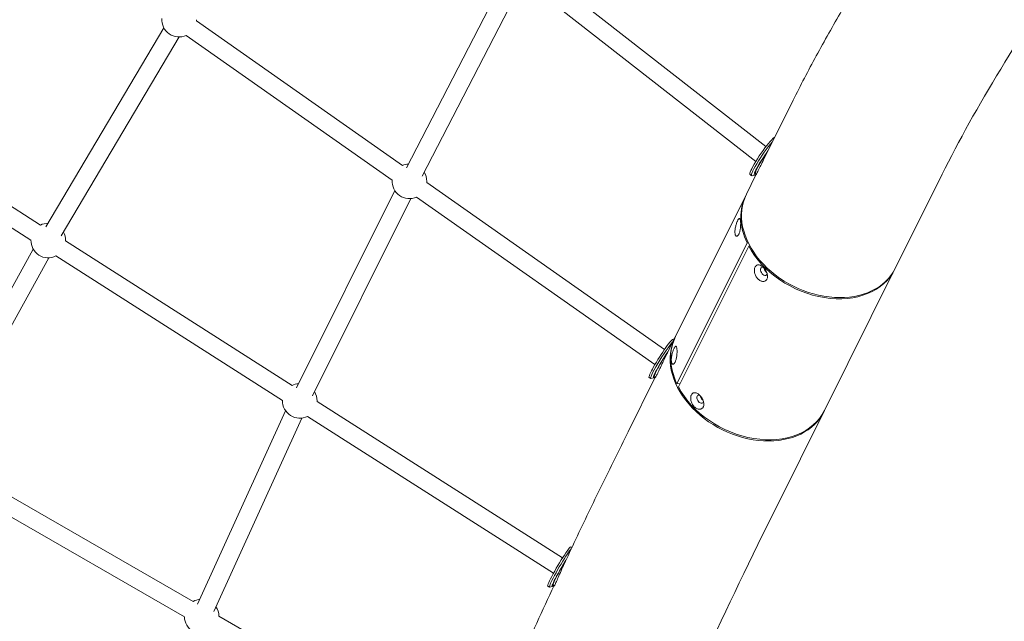
# Model space of a CAD drawing. Units: millimetres. Extents: x -8534 to 26090, y -7784 to 8770.
# Drawn here: x -1831 to -835, y 4007 to 4616 of the extents above; entities that cross this region are included whole.
import ezdxf

# ---------------------------------------------------------------- set-up
doc = ezdxf.new("R2010")
doc.units = ezdxf.units.MM
doc.layers.add('BEM-SI-MIN', color=7, linetype='Continuous')
doc.layers.add('Shout.06', color=253, linetype='Continuous')
doc.styles.get("Standard").update_dxf_attribs({"font": 'arial.ttf'})
doc.dimstyles.new('Europa 1-100', dxfattribs={"dimscale": 50, "dimtxt": 3.5, "dimasz": 4, "dimexe": 2, "dimexo": 3, "dimgap": 2, "dimtad": 0, "dimlfac": 0.001, "dimzin": 0, "dimtxsty": 'Standard', "dimcen": 0, "dimadec": 0, "dimazin": 0, "dimtfac": 1, "dimtofl": 0, "dimtmove": 0, "dimatfit": 3, "dimfxl": 2, "dimfxlon": 1, "dimtolj": 1, "dimtzin": 0, "dimlwd": -1, "dimlwe": -1, "dimarcsym": 0})

# ---------------------------------------------------------------- blocks, each defined once
blk = doc.blocks.new('*D65')
at = {"layer": 'BEM-SI-MIN', "color": 0, "transparency": 16777216}
for p, q in [((-8321.93, 8767.81), (-8518.72, 8767.81)), ((-8418.72, 8567.81), (-8418.72, 1712.17)), ((-8418.72, -6116.54), (-8418.72, 739.11)), ((-8321.71, -6316.54), (-8518.72, -6316.54))]:
    blk.add_line(p, q, dxfattribs=at)
for points in [[(-8452.06, 8567.81), (-8385.39, 8567.81), (-8418.72, 8767.81)], [(-8452.06, -6116.54), (-8385.39, -6116.54), (-8418.72, -6316.54)]]:
    blk.add_solid(points, dxfattribs=at)
at = {"layer": 'BEM-SI-MIN', "color": 0, "transparency": 16777216, "insert": (-8418.72, 1225.64), "char_height": 175, "attachment_point": 5, "rotation": 90}
blk.add_mtext('\\A1;15,08m', dxfattribs=at)
blk = doc.blocks.new('*D67')
at = {"layer": 'BEM-SI-MIN', "color": 0, "transparency": 16777216}
for p, q in [((-7720.96, 7266.56), (-7920.7, 7266.57)), ((-7820.7, 7066.56), (-7820.89, 1712.86)), ((-7821.11, -4613.9), (-7820.92, 739.8)), ((-7721.38, -4813.91), (-7921.11, -4813.9))]:
    blk.add_line(p, q, dxfattribs=at)
for points in [[(-7854.04, 7066.57), (-7787.37, 7066.56), (-7820.7, 7266.56)], [(-7854.44, -4613.9), (-7787.77, -4613.9), (-7821.11, -4813.9)]]:
    blk.add_solid(points, dxfattribs=at)
at = {"layer": 'BEM-SI-MIN', "color": 0, "transparency": 16777216, "insert": (-7820.91, 1226.33), "char_height": 175, "attachment_point": 5, "rotation": 89.99803}
blk.add_mtext('\\A1;12,08m', dxfattribs=at)

msp = doc.modelspace()

# ---------------------------------------------------------------- linework, layer by layer
at = {"layer": 'Shout.06', "color": 7, "linetype": 'Continuous', "lineweight": 0}
for p, q in [((-1076.282, 4487.641, 429.565), (-1307.257, 4667.731, 429.565)), ((-1339.497, 4660.65, 429.565), (-1440.084, 4466.136, 429.565)), ((-1086.451, 4472.746, 429.565), (-1318.325, 4653.536, 429.565)), ((-1323.508, 4652.382, 429.565), (-1424.095, 4457.868, 429.565)), ((-1444.118, 4468.495, 429.565), (-1652.717, 4614.803, 429.565)), ((-1804.914, 4406.398, 429.565), (-1685.556, 4607.724, 429.565)), ((-1789.43, 4397.219, 429.565), (-1670.072, 4598.545, 429.565)), ((-1454.454, 4453.758, 429.565), (-1663.053, 4600.067, 429.565)), ((-1810.422, 4408.302, 429.565), (-2039.706, 4554.47, 429.565)), ((-1820.098, 4393.124, 429.565), (-2049.382, 4539.291, 429.565)), ((-1078.845, 4474.112, 429.565), (-1048.715, 4534.623, 429.565)), ((-1096.114, 4439.429, 429.565), (-1086.395, 4458.949, 429.565)), ((-1090.763, 4458.253, 429.565), (-1092.405, 4459.368, 429.565)), ((-1087.651, 4458.747, 429.565), (-1090.384, 4458.204, 429.565)), ((-1085.92, 4459.799, 429.565), (-1086.874, 4460.447, 429.565)), ((-945.457, 4364.414, 429.565), (-898.058, 4459.607, 429.565)), ((-1178.9, 4282.476, 429.565), (-1419.556, 4451.267, 429.565)), ((-1451.758, 4443.106, 429.565), (-1551.423, 4243.671, 429.565)), ((-1435.657, 4435.06, 429.565), (-1535.322, 4235.624, 429.565)), ((-1188.593, 4267.288, 429.565), (-1429.892, 4436.531, 429.565)), ((-1167.726, 4295.572, 429.565), (-1096.706, 4438.205, 429.565)), ((-1555.837, 4246.005, 429.565), (-1785.121, 4392.173, 429.565)), ((-1166.358, 4247.59, 429.565), (-1095.338, 4390.223, 429.565)), ((-1164.794, 4244.456, 429.565), (-1093.774, 4387.088, 429.565)), ((-1094.243, 4390.404, 429.565), (-1095.338, 4390.223, 429.565)), ((-1092.624, 4387.278, 429.565), (-1093.774, 4387.088, 429.565)), ((-1927.762, 4185.054, 429.565), (-1817.746, 4383.871, 429.565)), ((-1912.012, 4176.339, 429.565), (-1801.996, 4375.156, 429.565)), ((-1565.513, 4230.827, 429.565), (-1794.797, 4376.995, 429.565)), ((-946.049, 4363.224, 429.565), (-1017.069, 4220.592, 429.565)), ((-1178.612, 4273.745, 429.565), (-1168.338, 4294.379, 429.565)), ((-1169.23, 4292.587, 429.565), (-1169.839, 4292.975, 429.565)), ((-1187.838, 4254.644, 429.565), (-1189.032, 4255.405, 429.565)), ((-1215.737, 4199.186, 429.565), (-1188.32, 4254.248, 429.565)), ((-1192.86, 4253.099, 429.565), (-1194.539, 4254.168, 429.565)), ((-1189.893, 4253.696, 429.565), (-1192.626, 4253.076, 429.565)), ((-1162.954, 4248.151, 429.565), (-1166.358, 4247.59, 429.565)), ((-1282.187, 4071.554, 429.565), (-1530.536, 4229.876, 429.565)), ((-1562.431, 4220.421, 429.565), (-1651.483, 4024.904, 429.565)), ((-1065.08, 4124.17, 429.565), (-1017.681, 4219.363, 429.565)), ((-1546.05, 4212.96, 429.565), (-1635.102, 4017.443, 429.565)), ((-1291.34, 4056.043, 429.565), (-1540.212, 4214.698, 429.565)), ((-1655.871, 4027.557, 429.565), (-1907.309, 4172.137, 429.565)), ((-1664.844, 4011.953, 429.565), (-1916.281, 4156.533, 429.565)), ((-1272.707, 4081.982, 429.565), (-1273.753, 4082.598, 429.565)), ((-1295.385, 4041.953, 429.565), (-1297.103, 4042.965, 429.565)), ((-1292.506, 4042.654, 429.565), (-1295.225, 4041.942, 429.565)), ((-1290.3, 4043.599, 429.565), (-1291.637, 4044.387, 429.565)), ((-1374.188, 3865.585, 429.565), (-1629.853, 4012.596, 429.565))]:
    msp.add_line(p, q, dxfattribs=at)
at = {"layer": 'Shout.06', "color": 7, "linetype": 'Continuous', "lineweight": 0, "extrusion": (2.19663e-16, 0, -1)}
for centre, start, end in [((1670.16, 4616.044, -429.565), 245.994937, 4.192136), ((1670.16, 4616.044, -429.565), 180, 184.095491), ((1436.998, 4452.509, -429.565), 65.898292, 86.394539), ((1436.998, 4452.509, -429.565), 245.994937, 4.192136), ((1436.998, 4452.509, -429.565), 180, 184.095491), ((1802.605, 4392.645, -429.565), 63.39249, 89.712286), ((1802.605, 4392.645, -429.565), 151.611732, 180), ((1802.605, 4392.645, -429.565), 243.467067, 1.642197), ((1802.605, 4392.645, -429.565), 180, 181.567621), ((1548.02, 4230.348, -429.565), 63.39249, 85.603195), ((1548.02, 4230.348, -429.565), 243.467067, 1.642197), ((1647.347, 4012.273, -429.565), 60.820814, 83.538141), ((1647.347, 4012.273, -429.565), 145.437587, 178.949874)]:
    msp.add_arc(centre, 17.5, start, end, dxfattribs=at)
at = {"layer": 'Shout.06', "color": 7, "linetype": 'Continuous', "lineweight": 0, "extrusion": (2.19663e-16, -1.2326e-32, -1)}
msp.add_arc((1436.998, 4452.509, -429.565), 17.5, 148.293985, 180, dxfattribs=at)
at = {"layer": 'Shout.06', "color": 7, "linetype": 'Continuous', "lineweight": 0, "extrusion": (2.19663e-16, -3.69779e-32, -1)}
msp.add_arc((1548.02, 4230.348, -429.565), 17.5, 147.502641, 180, dxfattribs=at)
at = {"layer": 'Shout.06', "color": 7, "linetype": 'Continuous', "lineweight": 0, "extrusion": (2.19663e-16, -4.48416e-44, -1)}
msp.add_arc((1548.02, 4230.348, -429.565), 17.5, 180, 181.567621, dxfattribs=at)
at = {"layer": 'Shout.06', "color": 7, "linetype": 'Continuous', "lineweight": 0, "extrusion": (2.19663e-16, 1.2326e-32, -1)}
msp.add_arc((1647.347, 4012.273, -429.565), 17.5, 240.84932, 358.97838, dxfattribs=at)
at = {"layer": 'Shout.06', "color": 7, "linetype": 'Continuous', "lineweight": 0, "extrusion": (8.06436e-16, -4.15691e-16, -1)}
for centre, end_param in [((-1079.484, 4478.396, 429.565), -0.1978067), ((-1077.842, 4477.28, 429.565), -0.7154739)]:
    msp.add_ellipse(centre, major_axis=(12.921, 19.028), ratio=0.1213582, start_param=-0.7846553, end_param=end_param, dxfattribs=at)
at = {"layer": 'Shout.06', "color": 7, "linetype": 'Continuous', "lineweight": 0, "extrusion": (6.93247e-17, 1.02089e-16, -1)}
for centre, major_axis, end_param in [((-1079.484, 4478.396, 429.565), (-12.921, -19.028), 2.3569374), ((-1076.2, 4476.165, 429.565), (-10.674, -15.718), 1.8633086)]:
    msp.add_ellipse(centre, major_axis=major_axis, ratio=0.1213582, start_param=0, end_param=end_param, dxfattribs=at)
at = {"layer": 'Shout.06', "color": 7, "linetype": 'Continuous', "lineweight": 0, "extrusion": (-3.19609e-17, 1.60688e-16, -1)}
msp.add_ellipse((-1077.842, 4477.28, 429.565), major_axis=(-12.921, -19.028), ratio=0.1213582, start_param=-0.1225685, end_param=2.3569374, dxfattribs=at)
at = {"layer": 'Shout.06', "color": 7, "linetype": 'Continuous', "lineweight": 0, "extrusion": (-2.02603e-16, 2.3009e-16, -1)}
msp.add_ellipse((-1076.2, 4476.165, 429.565), major_axis=(-11.797, -17.373), ratio=0.1213582, start_param=-0.439976, end_param=1.9075114, dxfattribs=at)
at = {"layer": 'Shout.06', "color": 7, "linetype": 'Continuous', "lineweight": 0}
for centre, major_axis, ratio, start_param, end_param in [((-1020.786, 4401.922, 429.565), (-75.329, 37.508), 0.7376781, 0, 3.1415927), ((-1021.389, 4400.738, 429.565), (-75.34, 37.513), 0.7376781, 0.7987344, 3.1524718), ((-1092.409, 4258.105, 429.565), (-75.34, 37.513), 0.7376781, 0.7987344, 3.1415927), ((-1142.907, 4232.099, 429.565), (-2.333, 3.848), 0.611896, 0.3690731, 3.8600283), ((-1142.907, 4232.099, 429.565), (-2.333, 3.848), 0.611896, -0.7054122, 0.3690731)]:
    msp.add_ellipse(centre, major_axis=major_axis, ratio=ratio, start_param=start_param, end_param=end_param, dxfattribs=at)
at = {"layer": 'Shout.06', "color": 7, "linetype": 'Continuous', "lineweight": 0, "extrusion": (2.26876e-16, 1.43132e-17, -1)}
msp.add_ellipse((-1021.366, 4400.691, 429.565), major_axis=(75.34, -37.513), ratio=0.7376781, start_param=2.3910954, end_param=3.1435054, dxfattribs=at)
at = {"layer": 'Shout.06', "color": 7, "linetype": 'Continuous', "lineweight": 0, "extrusion": (2.58586e-16, -1.69702e-17, -1)}
msp.add_ellipse((-1078.507, 4361.435, 429.565), major_axis=(2.333, -3.848), ratio=0.611896, start_param=-0.7184356, end_param=2.7725196, dxfattribs=at)
at = {"layer": 'Shout.06', "color": 7, "linetype": 'Continuous', "lineweight": 0, "extrusion": (2.56371e-16, 3.56338e-17, -1)}
msp.add_ellipse((-1078.507, 4361.435, 429.565), major_axis=(-2.333, 3.848), ratio=0.611896, start_param=-0.3690731, end_param=0.7054122, dxfattribs=at)
at = {"layer": 'Shout.06', "color": 7, "linetype": 'Continuous', "lineweight": 0, "extrusion": (2.27034e-16, 1.4804e-17, -1)}
msp.add_ellipse((-1092.386, 4258.058, 429.565), major_axis=(75.34, -37.513), ratio=0.7376781, start_param=2.3910954, end_param=3.1415927, dxfattribs=at)
at = {"layer": 'Shout.06', "color": 7, "linetype": 'Continuous', "lineweight": 0, "extrusion": (2.27042e-16, 1.48193e-17, -1)}
msp.add_ellipse((-1093.01, 4256.871, 429.565), major_axis=(-75.329, 37.508), ratio=0.7376781, start_param=0, end_param=0.0199692, dxfattribs=at)
at = {"layer": 'Shout.06', "color": 7, "linetype": 'Continuous', "lineweight": 0, "extrusion": (6.33332e-17, 9.95032e-17, -1)}
for centre, major_axis, end_param in [((-1182.189, 4273.572, 429.565), (-12.35, -19.403), 3.1415927), ((-1178.83, 4271.433, 429.565), (-10.202, -16.029), 1.9904268)]:
    msp.add_ellipse(centre, major_axis=major_axis, ratio=0.0953349, start_param=0, end_param=end_param, dxfattribs=at)
at = {"layer": 'Shout.06', "color": 7, "linetype": 'Continuous', "lineweight": 0, "extrusion": (-3.62592e-17, 1.59773e-16, -1)}
msp.add_ellipse((-1180.51, 4272.503, 429.565), major_axis=(-12.35, -19.403), ratio=0.0953349, start_param=-0.0959182, end_param=2.6671817, dxfattribs=at)
at = {"layer": 'Shout.06', "color": 7, "linetype": 'Continuous', "lineweight": 0, "extrusion": (2.28639e-16, 1.72765e-17, -1)}
msp.add_ellipse((-1093.01, 4256.871, 429.565), major_axis=(75.329, -37.508), ratio=0.7376781, start_param=-0.010878, end_param=3.1415927, dxfattribs=at)
at = {"layer": 'Shout.06', "color": 7, "linetype": 'Continuous', "lineweight": 0, "extrusion": (-2.77712e-16, 2.67482e-16, -1)}
msp.add_ellipse((-1178.83, 4271.433, 429.565), major_axis=(-11.276, -17.716), ratio=0.0953349, start_param=-0.439976, end_param=2.0214651, dxfattribs=at)
at = {"layer": 'Shout.06', "color": 7, "linetype": 'Continuous', "lineweight": 0, "extrusion": (5.65981e-17, 9.60686e-17, -1)}
for centre, major_axis, end_param in [((-1285.428, 4062.781, 429.565), (-11.675, -19.817), 2.2996871), ((-1281.993, 4060.757, 429.565), (-9.644, -16.37), 1.9847922)]:
    msp.add_ellipse(centre, major_axis=major_axis, ratio=0.0787645, start_param=0, end_param=end_param, dxfattribs=at)
at = {"layer": 'Shout.06', "color": 7, "linetype": 'Continuous', "lineweight": 0, "extrusion": (-3.80459e-17, 1.45284e-16, -1)}
msp.add_ellipse((-1283.71, 4061.769, 429.565), major_axis=(-11.675, -19.817), ratio=0.0787645, start_param=-0.0790924, end_param=2.2996871, dxfattribs=at)
at = {"layer": 'Shout.06', "color": 7, "linetype": 'Continuous', "lineweight": 0, "extrusion": (5.91941e-16, -2.81874e-16, -1)}
for centre, end_param in [((-1285.428, 4062.781, 429.565), 0), ((-1283.71, 4061.769, 429.565), -0.3633991)]:
    msp.add_ellipse(centre, major_axis=(11.675, 19.817), ratio=0.0787645, start_param=-0.8419055, end_param=end_param, dxfattribs=at)
at = {"layer": 'Shout.06', "color": 7, "linetype": 'Continuous', "lineweight": 0, "extrusion": (-3.55253e-16, 2.98122e-16, -1)}
msp.add_ellipse((-1281.993, 4060.757, 429.565), major_axis=(-10.66, -18.093), ratio=0.0787645, start_param=-0.439976, end_param=2.0132318, dxfattribs=at)
at = {"layer": 'Shout.06', "color": 7, "linetype": 'Continuous', "lineweight": 0}
for points, knots in [([(-431.126, 5067.453, 429.565), (-478.222, 5020.325, 429.565), (-523.409, 4972.601, 429.565), (-640.074, 4842.276, 429.565), (-706.464, 4759.782, 429.565), (-818.658, 4602.224, 429.565), (-864.436, 4527.132, 429.565), (-898.058, 4459.607, 429.565)], [6.46421449, 6.46421449, 6.46421449, 6.46421449, 6.62373622, 6.62373622, 6.9003601, 6.9003601, 7.17698398, 7.17698398, 7.17698398, 7.17698398]), ([(-985.578, 4648.576, 429.565), (-990.299, 4640.795, 429.565), (-994.921, 4633.048, 429.565), (-1003.961, 4617.626, 429.565), (-1008.379, 4609.951, 429.565), (-1017.01, 4594.675, 429.565), (-1021.223, 4587.075, 429.565), (-1029.439, 4571.952, 429.565), (-1033.443, 4564.429, 429.565), (-1041.239, 4549.465, 429.565), (-1045.031, 4542.023, 429.565), (-1048.715, 4534.623, 429.565)], [0.76150163, 0.76150163, 0.76150163, 0.76150163, 0.78796104, 0.78796104, 0.81442045, 0.81442045, 0.84087986, 0.84087986, 0.86733927, 0.86733927, 0.89379868, 0.89379868, 0.89379868, 0.89379868]), ([(-1078.845, 4474.112, 429.565), (-1079.096, 4473.608, 429.565), (-1079.346, 4473.101, 429.565), (-1080.159, 4471.439, 429.565), (-1080.711, 4470.29, 429.565), (-1081.763, 4468.094, 429.565), (-1082.264, 4467.047, 429.565), (-1083.191, 4465.127, 429.565), (-1083.618, 4464.254, 429.565), (-1084.377, 4462.731, 429.565), (-1084.734, 4462.029, 429.565), (-1085.364, 4460.821, 429.565), (-1085.637, 4460.315, 429.565), (-1086.067, 4459.534, 429.565), (-1086.224, 4459.258, 429.565), (-1086.354, 4459.026, 429.565), (-1086.381, 4458.978, 429.565), (-1086.395, 4458.949, 429.565)], [47.5199538, 47.5199538, 47.5199538, 47.5199538, 49.1737109, 49.1737109, 52.9563349, 52.9563349, 56.7389589, 56.7389589, 60.5215829, 60.5215829, 64.303412, 64.303412, 68.0852412, 68.0852412, 71.8670703, 71.8670703, 73.5225776, 73.5225776, 73.5225776, 73.5225776]), ([(-1104.859, 4412.95, 429.565), (-1104.686, 4413.297, 429.565), (-1104.509, 4413.619, 429.565), (-1104.159, 4414.174, 429.565), (-1103.987, 4414.407, 429.565), (-1103.657, 4414.764, 429.565), (-1103.5, 4414.888, 429.565), (-1103.207, 4415.021, 429.565), (-1103.071, 4415.03, 429.565), (-1102.825, 4414.943, 429.565), (-1102.706, 4414.843, 429.565), (-1102.487, 4414.519, 429.565), (-1102.387, 4414.294, 429.565), (-1102.212, 4413.729, 429.565), (-1102.136, 4413.388, 429.565), (-1102.012, 4412.615, 429.565), (-1101.964, 4412.182, 429.565), (-1101.894, 4411.268, 429.565), (-1101.871, 4410.759, 429.565), (-1101.853, 4409.67, 429.565), (-1101.858, 4409.088, 429.565), (-1101.9, 4407.895, 429.565), (-1101.936, 4407.282, 429.565), (-1102.038, 4406.067, 429.565), (-1102.104, 4405.466, 429.565), (-1102.257, 4404.329, 429.565), (-1102.35, 4403.755, 429.565), (-1102.568, 4402.629, 429.565), (-1102.693, 4402.078, 429.565), (-1102.97, 4401.037, 429.565), (-1103.123, 4400.547, 429.565), (-1103.448, 4399.656, 429.565), (-1103.619, 4399.255, 429.565), (-1103.965, 4398.559, 429.565), (-1104.153, 4398.239, 429.565), (-1104.546, 4397.69, 429.565), (-1104.751, 4397.462, 429.565), (-1105.163, 4397.117, 429.565), (-1105.37, 4397.001, 429.565), (-1105.771, 4396.884, 429.565), (-1105.965, 4396.884, 429.565), (-1106.325, 4396.988, 429.565), (-1106.504, 4397.097, 429.565), (-1106.837, 4397.439, 429.565), (-1106.99, 4397.672, 429.565), (-1107.255, 4398.251, 429.565), (-1107.366, 4398.598, 429.565), (-1107.537, 4399.379, 429.565), (-1107.598, 4399.814, 429.565), (-1107.667, 4400.728, 429.565), (-1107.678, 4401.235, 429.565), (-1107.648, 4402.318, 429.565), (-1107.607, 4402.894, 429.565), (-1107.476, 4404.074, 429.565), (-1107.386, 4404.679, 429.565), (-1107.17, 4405.877, 429.565), (-1107.044, 4406.469, 429.565), (-1106.777, 4407.588, 429.565), (-1106.626, 4408.154, 429.565), (-1106.301, 4409.263, 429.565), (-1106.126, 4409.806, 429.565), (-1105.766, 4410.834, 429.565), (-1105.581, 4411.319, 429.565), (-1105.214, 4412.203, 429.565), (-1105.032, 4412.602, 429.565), (-1104.859, 4412.95, 429.565)], [0, 0, 0, 0, 1.7256059, 1.7256059, 3.4512119, 3.4512119, 5.1768178, 5.1768178, 6.9024238, 6.9024238, 8.6509534, 8.6509534, 10.3994831, 10.3994831, 12.1480127, 12.1480127, 13.8965424, 13.8965424, 15.6453948, 15.6453948, 17.3942472, 17.3942472, 19.1430996, 19.1430996, 20.891952, 20.891952, 22.6184566, 22.6184566, 24.3449612, 24.3449612, 26.0714658, 26.0714658, 27.7979705, 27.7979705, 29.5244751, 29.5244751, 31.2509797, 31.2509797, 32.9774843, 32.9774843, 34.7039889, 34.7039889, 36.4528413, 36.4528413, 38.2016937, 38.2016937, 39.9505462, 39.9505462, 41.6993986, 41.6993986, 43.4479282, 43.4479282, 45.1964579, 45.1964579, 46.9449875, 46.9449875, 48.6935172, 48.6935172, 50.4191231, 50.4191231, 52.144729, 52.144729, 53.870335, 53.870335, 55.5959409, 55.5959409, 55.5959409, 55.5959409]), ([(-1075.259, 4353.639, 429.565), (-1075.085, 4353.987, 429.565), (-1074.944, 4354.379, 429.565), (-1074.745, 4355.236, 429.565), (-1074.687, 4355.7, 429.565), (-1074.665, 4356.672, 429.565), (-1074.699, 4357.18, 429.565), (-1074.854, 4358.21, 429.565), (-1074.974, 4358.732, 429.565), (-1075.282, 4359.756, 429.565), (-1075.481, 4360.294, 429.565), (-1075.964, 4361.377, 429.565), (-1076.248, 4361.92, 429.565), (-1076.881, 4362.975, 429.565), (-1077.231, 4363.486, 429.565), (-1077.97, 4364.442, 429.565), (-1078.36, 4364.887, 429.565), (-1079.144, 4365.683, 429.565), (-1079.562, 4366.059, 429.565), (-1080.421, 4366.727, 429.565), (-1080.863, 4367.019, 429.565), (-1081.739, 4367.498, 429.565), (-1082.174, 4367.684, 429.565), (-1083.011, 4367.943, 429.565), (-1083.413, 4368.015, 429.565), (-1084.154, 4368.057, 429.565), (-1084.52, 4368.028, 429.565), (-1085.217, 4367.863, 429.565), (-1085.548, 4367.726, 429.565), (-1086.157, 4367.349, 429.565), (-1086.435, 4367.108, 429.565), (-1086.922, 4366.544, 429.565), (-1087.132, 4366.22, 429.565), (-1087.478, 4365.524, 429.565), (-1087.628, 4365.127, 429.565), (-1087.857, 4364.252, 429.565), (-1087.937, 4363.773, 429.565), (-1088.018, 4362.765, 429.565), (-1088.019, 4362.235, 429.565), (-1087.941, 4361.158, 429.565), (-1087.862, 4360.611, 429.565), (-1087.634, 4359.537, 429.565), (-1087.477, 4358.973, 429.565), (-1087.075, 4357.842, 429.565), (-1086.829, 4357.275, 429.565), (-1086.259, 4356.182, 429.565), (-1085.934, 4355.655, 429.565), (-1085.228, 4354.679, 429.565), (-1084.847, 4354.229, 429.565), (-1084.063, 4353.433, 429.565), (-1083.636, 4353.063, 429.565), (-1082.743, 4352.416, 429.565), (-1082.276, 4352.139, 429.565), (-1081.337, 4351.7, 429.565), (-1080.864, 4351.537, 429.565), (-1079.946, 4351.328, 429.565), (-1079.502, 4351.281, 429.565), (-1078.68, 4351.289, 429.565), (-1078.273, 4351.343, 429.565), (-1077.5, 4351.555, 429.565), (-1077.133, 4351.713, 429.565), (-1076.467, 4352.126, 429.565), (-1076.166, 4352.381, 429.565), (-1075.649, 4352.963, 429.565), (-1075.432, 4353.291, 429.565), (-1075.259, 4353.639, 429.565)], [0, 0, 0, 0, 1.7256059, 1.7256059, 3.4512119, 3.4512119, 5.1768178, 5.1768178, 6.9024238, 6.9024238, 8.6509534, 8.6509534, 10.3994831, 10.3994831, 12.1480127, 12.1480127, 13.8965424, 13.8965424, 15.6453948, 15.6453948, 17.3942472, 17.3942472, 19.1430996, 19.1430996, 20.891952, 20.891952, 22.6184566, 22.6184566, 24.3449612, 24.3449612, 26.0714658, 26.0714658, 27.7979705, 27.7979705, 29.5244751, 29.5244751, 31.2509797, 31.2509797, 32.9774843, 32.9774843, 34.7039889, 34.7039889, 36.4528413, 36.4528413, 38.2016937, 38.2016937, 39.9505462, 39.9505462, 41.6993986, 41.6993986, 43.4479282, 43.4479282, 45.1964579, 45.1964579, 46.9449875, 46.9449875, 48.6935172, 48.6935172, 50.4191231, 50.4191231, 52.144729, 52.144729, 53.870335, 53.870335, 55.5959409, 55.5959409, 55.5959409, 55.5959409]), ([(-1075.513, 4360.34, 429.565), (-1075.539, 4360.359, 429.565), (-1075.564, 4360.378, 429.565), (-1075.805, 4360.56, 429.565), (-1076.011, 4360.743, 429.565), (-1076.391, 4361.129, 429.565), (-1076.578, 4361.345, 429.565), (-1076.93, 4361.814, 429.565), (-1077.094, 4362.066, 429.565), (-1077.389, 4362.589, 429.565), (-1077.52, 4362.86, 429.565), (-1077.739, 4363.402, 429.565), (-1077.829, 4363.673, 429.565), (-1077.944, 4364.111, 429.565), (-1077.983, 4364.293, 429.565), (-1078.013, 4364.474, 429.565)], [19.3980154, 19.3980154, 19.3980154, 19.3980154, 19.4986764, 19.4986764, 20.3464447, 20.3464447, 21.194213, 21.194213, 22.0419814, 22.0419814, 22.8897497, 22.8897497, 23.7375181, 23.7375181, 24.3160292, 24.3160292, 24.3160292, 24.3160292]), ([(-1168.192, 4269.571, 429.565), (-1168.365, 4269.223, 429.565), (-1168.553, 4268.903, 429.565), (-1168.945, 4268.354, 429.565), (-1169.15, 4268.125, 429.565), (-1169.562, 4267.781, 429.565), (-1169.769, 4267.664, 429.565), (-1170.17, 4267.547, 429.565), (-1170.364, 4267.547, 429.565), (-1170.725, 4267.652, 429.565), (-1170.904, 4267.761, 429.565), (-1171.236, 4268.103, 429.565), (-1171.39, 4268.335, 429.565), (-1171.654, 4268.914, 429.565), (-1171.765, 4269.261, 429.565), (-1171.937, 4270.043, 429.565), (-1171.997, 4270.477, 429.565), (-1172.067, 4271.398, 429.565), (-1172.078, 4271.913, 429.565), (-1172.046, 4273.013, 429.565), (-1172.003, 4273.597, 429.565), (-1171.868, 4274.795, 429.565), (-1171.775, 4275.409, 429.565), (-1171.553, 4276.624, 429.565), (-1171.424, 4277.224, 429.565), (-1171.153, 4278.34, 429.565), (-1171.004, 4278.897, 429.565), (-1170.681, 4279.987, 429.565), (-1170.508, 4280.521, 429.565), (-1170.153, 4281.531, 429.565), (-1169.97, 4282.008, 429.565), (-1169.608, 4282.878, 429.565), (-1169.429, 4283.271, 429.565), (-1169.086, 4283.961, 429.565), (-1168.908, 4284.282, 429.565), (-1168.559, 4284.837, 429.565), (-1168.386, 4285.071, 429.565), (-1168.057, 4285.428, 429.565), (-1167.899, 4285.552, 429.565), (-1167.606, 4285.685, 429.565), (-1167.471, 4285.693, 429.565), (-1167.224, 4285.607, 429.565), (-1167.105, 4285.507, 429.565), (-1166.886, 4285.182, 429.565), (-1166.786, 4284.958, 429.565), (-1166.611, 4284.393, 429.565), (-1166.536, 4284.052, 429.565), (-1166.412, 4283.278, 429.565), (-1166.363, 4282.845, 429.565), (-1166.294, 4281.932, 429.565), (-1166.271, 4281.423, 429.565), (-1166.253, 4280.333, 429.565), (-1166.258, 4279.752, 429.565), (-1166.299, 4278.558, 429.565), (-1166.336, 4277.945, 429.565), (-1166.437, 4276.73, 429.565), (-1166.503, 4276.129, 429.565), (-1166.657, 4274.993, 429.565), (-1166.749, 4274.418, 429.565), (-1166.967, 4273.292, 429.565), (-1167.092, 4272.741, 429.565), (-1167.37, 4271.701, 429.565), (-1167.523, 4271.21, 429.565), (-1167.847, 4270.319, 429.565), (-1168.018, 4269.918, 429.565), (-1168.192, 4269.571, 429.565)], [0, 0, 0, 0, 1.7265046, 1.7265046, 3.4530092, 3.4530092, 5.1795138, 5.1795138, 6.9060185, 6.9060185, 8.6548709, 8.6548709, 10.4037233, 10.4037233, 12.1525757, 12.1525757, 13.9014281, 13.9014281, 15.6757302, 15.6757302, 17.4500323, 17.4500323, 19.2243344, 19.2243344, 20.9986365, 20.9986365, 22.6987879, 22.6987879, 24.3989394, 24.3989394, 26.0990909, 26.0990909, 27.7992424, 27.7992424, 29.5248483, 29.5248483, 31.2504542, 31.2504542, 32.9760602, 32.9760602, 34.7016661, 34.7016661, 36.4501958, 36.4501958, 38.1987254, 38.1987254, 39.9472551, 39.9472551, 41.6957847, 41.6957847, 43.4446371, 43.4446371, 45.1934895, 45.1934895, 46.942342, 46.942342, 48.6911944, 48.6911944, 50.417699, 50.417699, 52.1442036, 52.1442036, 53.8707082, 53.8707082, 55.5972128, 55.5972128, 55.5972128, 55.5972128]), ([(-1178.612, 4273.745, 429.565), (-1179.075, 4272.816, 429.565), (-1179.523, 4271.886, 429.565), (-1180.491, 4269.841, 429.565), (-1181.036, 4268.662, 429.565), (-1182.106, 4266.32, 429.565), (-1182.632, 4265.158, 429.565), (-1183.641, 4262.943, 429.565), (-1184.125, 4261.888, 429.565), (-1185.031, 4259.958, 429.565), (-1185.452, 4259.083, 429.565), (-1186.211, 4257.559, 429.565), (-1186.574, 4256.86, 429.565), (-1187.225, 4255.662, 429.565), (-1187.514, 4255.163, 429.565), (-1187.987, 4254.402, 429.565), (-1188.171, 4254.139, 429.565), (-1188.413, 4253.847, 429.565), (-1188.47, 4253.817, 429.565), (-1188.457, 4253.955, 429.565), (-1188.387, 4254.127, 429.565), (-1188.182, 4254.512, 429.565), (-1188.114, 4254.634, 429.565), (-1188.035, 4254.77, 429.565)], [42.3804066, 42.3804066, 42.3804066, 42.3804066, 45.3890441, 45.3890441, 49.1717922, 49.1717922, 52.9545403, 52.9545403, 56.7372884, 56.7372884, 60.5200365, 60.5200365, 64.3028644, 64.3028644, 68.0856923, 68.0856923, 71.8685202, 71.8685202, 75.6513481, 75.6513481, 79.4337969, 79.4337969, 80.8728434, 80.8728434, 80.8728434, 80.8728434]), ([(-1151.705, 4236.536, 429.565), (-1151.878, 4236.188, 429.565), (-1152.027, 4235.791, 429.565), (-1152.257, 4234.915, 429.565), (-1152.337, 4234.437, 429.565), (-1152.418, 4233.429, 429.565), (-1152.419, 4232.898, 429.565), (-1152.34, 4231.821, 429.565), (-1152.261, 4231.275, 429.565), (-1152.034, 4230.201, 429.565), (-1151.877, 4229.637, 429.565), (-1151.474, 4228.505, 429.565), (-1151.228, 4227.938, 429.565), (-1150.658, 4226.845, 429.565), (-1150.334, 4226.319, 429.565), (-1149.628, 4225.342, 429.565), (-1149.247, 4224.892, 429.565), (-1148.457, 4224.091, 429.565), (-1148.024, 4223.716, 429.565), (-1147.117, 4223.063, 429.565), (-1146.644, 4222.784, 429.565), (-1145.691, 4222.345, 429.565), (-1145.212, 4222.184, 429.565), (-1144.282, 4221.982, 429.565), (-1143.833, 4221.94, 429.565), (-1143.015, 4221.96, 429.565), (-1142.616, 4222.017, 429.565), (-1141.858, 4222.235, 429.565), (-1141.499, 4222.394, 429.565), (-1140.845, 4222.807, 429.565), (-1140.55, 4223.059, 429.565), (-1140.042, 4223.636, 429.565), (-1139.829, 4223.96, 429.565), (-1139.485, 4224.65, 429.565), (-1139.343, 4225.043, 429.565), (-1139.144, 4225.899, 429.565), (-1139.087, 4226.363, 429.565), (-1139.064, 4227.335, 429.565), (-1139.099, 4227.844, 429.565), (-1139.253, 4228.874, 429.565), (-1139.374, 4229.395, 429.565), (-1139.681, 4230.419, 429.565), (-1139.881, 4230.958, 429.565), (-1140.364, 4232.04, 429.565), (-1140.647, 4232.584, 429.565), (-1141.28, 4233.638, 429.565), (-1141.63, 4234.149, 429.565), (-1142.37, 4235.105, 429.565), (-1142.759, 4235.55, 429.565), (-1143.543, 4236.346, 429.565), (-1143.961, 4236.722, 429.565), (-1144.821, 4237.39, 429.565), (-1145.262, 4237.683, 429.565), (-1146.138, 4238.161, 429.565), (-1146.573, 4238.347, 429.565), (-1147.411, 4238.606, 429.565), (-1147.813, 4238.679, 429.565), (-1148.554, 4238.72, 429.565), (-1148.919, 4238.692, 429.565), (-1149.616, 4238.526, 429.565), (-1149.948, 4238.389, 429.565), (-1150.557, 4238.012, 429.565), (-1150.834, 4237.772, 429.565), (-1151.322, 4237.207, 429.565), (-1151.531, 4236.883, 429.565), (-1151.705, 4236.536, 429.565)], [0, 0, 0, 0, 1.7265046, 1.7265046, 3.4530092, 3.4530092, 5.1795138, 5.1795138, 6.9060185, 6.9060185, 8.6548709, 8.6548709, 10.4037233, 10.4037233, 12.1525757, 12.1525757, 13.9014281, 13.9014281, 15.6757302, 15.6757302, 17.4500323, 17.4500323, 19.2243344, 19.2243344, 20.9986365, 20.9986365, 22.6987879, 22.6987879, 24.3989394, 24.3989394, 26.0990909, 26.0990909, 27.7992424, 27.7992424, 29.5248483, 29.5248483, 31.2504542, 31.2504542, 32.9760602, 32.9760602, 34.7016661, 34.7016661, 36.4501958, 36.4501958, 38.1987254, 38.1987254, 39.9472551, 39.9472551, 41.6957847, 41.6957847, 43.4446371, 43.4446371, 45.1934895, 45.1934895, 46.942342, 46.942342, 48.6911944, 48.6911944, 50.417699, 50.417699, 52.1442036, 52.1442036, 53.8707082, 53.8707082, 55.5972128, 55.5972128, 55.5972128, 55.5972128]), ([(-1139.913, 4231.004, 429.565), (-1139.938, 4231.022, 429.565), (-1139.964, 4231.041, 429.565), (-1140.204, 4231.223, 429.565), (-1140.41, 4231.406, 429.565), (-1140.79, 4231.792, 429.565), (-1140.977, 4232.009, 429.565), (-1141.329, 4232.477, 429.565), (-1141.494, 4232.729, 429.565), (-1141.789, 4233.252, 429.565), (-1141.919, 4233.523, 429.565), (-1142.139, 4234.065, 429.565), (-1142.228, 4234.336, 429.565), (-1142.343, 4234.775, 429.565), (-1142.382, 4234.956, 429.565), (-1142.412, 4235.138, 429.565)], [5.8337189, 5.8337189, 5.8337189, 5.8337189, 5.9343799, 5.9343799, 6.7821482, 6.7821482, 7.6299166, 7.6299166, 8.4776849, 8.4776849, 9.3254532, 9.3254532, 10.1732216, 10.1732216, 10.7517327, 10.7517327, 10.7517327, 10.7517327]), ([(-1281.314, 4063.742, 429.565), (-1277.147, 4072.609, 429.565), (-1272.939, 4081.51, 429.565), (-1264.441, 4099.375, 429.565), (-1260.151, 4108.341, 429.565), (-1251.488, 4126.337, 429.565), (-1247.116, 4135.367, 429.565), (-1238.29, 4153.492, 429.565), (-1233.836, 4162.586, 429.565), (-1224.848, 4180.838, 429.565), (-1220.312, 4189.996, 429.565), (-1215.737, 4199.186, 429.565)], [5.38092127, 5.38092127, 5.38092127, 5.38092127, 5.389936043, 5.389936043, 5.398950817, 5.398950817, 5.40796559, 5.40796559, 5.416980363, 5.416980363, 5.425995137, 5.425995137, 5.425995137, 5.425995137]), ([(-1347.962, 3433.254, 429.565), (-1336.598, 3472.184, 429.565), (-1323.706, 3512.681, 429.565), (-1294.888, 3596.637, 429.565), (-1278.963, 3640.096, 429.565), (-1244.118, 3729.807, 429.565), (-1225.2, 3776.06, 429.565), (-1184.421, 3871.196, 429.565), (-1162.561, 3920.079, 429.565), (-1115.962, 4020.314, 429.565), (-1091.223, 4071.666, 429.565), (-1065.08, 4124.17, 429.565)], [5.16221848, 5.16221848, 5.16221848, 5.16221848, 5.21497381, 5.21497381, 5.26772914, 5.26772914, 5.32048447, 5.32048447, 5.3732398, 5.3732398, 5.42599514, 5.42599514, 5.42599514, 5.42599514]), ([(-1281.314, 4063.742, 429.565), (-1282.367, 4061.501, 429.565), (-1283.368, 4059.176, 429.565), (-1285.314, 4054.543, 429.565), (-1286.239, 4052.282, 429.565), (-1287.908, 4048.375, 429.565), (-1288.641, 4046.753, 429.565), (-1289.852, 4044.324, 429.565), (-1290.324, 4043.518, 429.565), (-1290.907, 4042.731, 429.565), (-1291.027, 4042.719, 429.565), (-1290.891, 4043.22, 429.565), (-1290.793, 4043.471, 429.565), (-1290.641, 4043.8, 429.565)], [-83.8910642, -83.8910642, -83.8910642, -83.8910642, -76.3660597, -76.3660597, -68.4541216, -68.4541216, -60.8157837, -60.8157837, -53.4407247, -53.4407247, -46.394432, -46.394432, -42.889875, -42.889875, -42.889875, -42.889875]), ([(-1373.274, 3857.475, 429.565), (-1368.208, 3869.534, 429.565), (-1363.052, 3881.668, 429.565), (-1352.563, 3906.081, 429.565), (-1347.229, 3918.361, 429.565), (-1336.385, 3943.066, 429.565), (-1330.875, 3955.49, 429.565), (-1319.678, 3980.483, 429.565), (-1313.992, 3993.05, 429.565), (-1302.446, 4018.322, 429.565), (-1296.587, 4031.026, 429.565), (-1290.641, 4043.8, 429.565)], [5.308826944, 5.308826944, 5.308826944, 5.308826944, 5.321891421, 5.321891421, 5.334955898, 5.334955898, 5.348020375, 5.348020375, 5.361084852, 5.361084852, 5.374144413, 5.374144413, 5.374144413, 5.374144413])]:
    msp.add_open_spline(points, degree=3, knots=knots, dxfattribs=at)

# ---------------------------------------------------------------- dimensions: what is measured, and where the dimension line sits
at = {"layer": 'BEM-SI-MIN', "color": 7}
dim = msp.add_linear_dim(base=(-8418.724, -6316.535), p1=(264.426, 8767.811, 1590.559), p2=(583.366, -6316.535, 1590.559), angle=90, dimstyle='Europa 1-100', override={"dimpost": 'm'}, dxfattribs=at)
dim.commit()
dim.dimension.update_dxf_attribs({"geometry": '*D65', "text_midpoint": (-8418.724, 1225.638)})
dim = msp.add_aligned_dim(p1=(398.414, 7266.281, 429.565), p2=(397.997, -4814.187, 429.565), distance=-8219.111, dimstyle='Europa 1-100', override={"dimpost": 'm'}, dxfattribs=at)
dim.commit()
dim.dimension.update_dxf_attribs({"geometry": '*D67', "text_midpoint": (-7820.905, 1226.33)})

doc.saveas('drawing.dxf')
